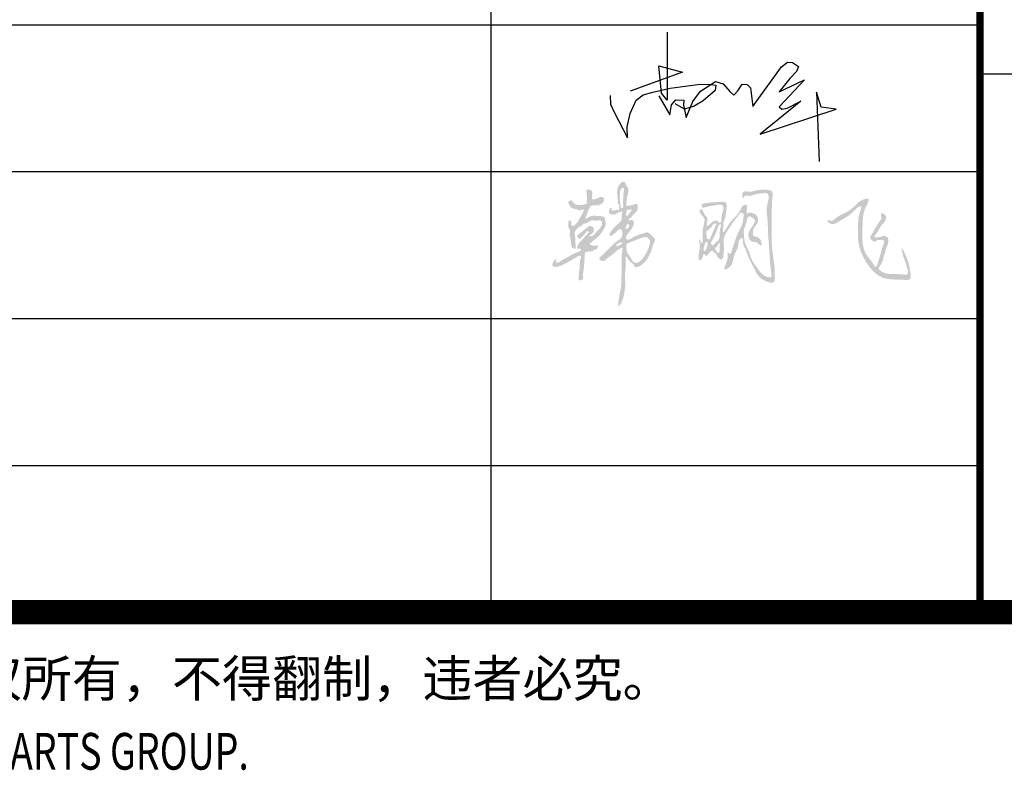
# Model space of a CAD drawing. Units: millimetres. Extents: x 39506947 to 39510491, y 3337518 to 3342388.
# Drawn here: x 39508468 to 39508508, y 3339892 to 3339923 of the extents above; entities that cross this region are included whole.
import ezdxf
from ezdxf.enums import TextEntityAlignment as Align

# ---------------------------------------------------------------- set-up
doc = ezdxf.new("R2010")
doc.units = ezdxf.units.MM
for name, color, linetype in [('TK', 7, 'Continuous'), ('TK-WHITE', 7, 'Continuous'), ('图框', 7, 'Continuous')]:
    doc.layers.add(name, color=color, linetype=linetype)
doc.styles.add('TK_HZ', font='romans.shx', dxfattribs={"bigfont": 'hztxt.shx'})
doc.styles.add('TK_宋体', font='SimSun.ttf')
doc.styles.add('宋体', font='SimSun.ttf')

# ---------------------------------------------------------------- blocks, each defined once
blk = doc.blocks.new('lzA2_1')
at = {"layer": 'TK-WHITE', "const_width": 1}
blk.add_lwpolyline([(25, 10), (584, 10), (584, 410), (25, 410)], close=True, dxfattribs=at)
at = {"layer": 'TK', "style": 'TK_宋体', "flags": 3}
for tag, p in [('LZHQ_N会签5_T5_H2', (7.5, 400)), ('LZHQ_N会签6_T5_H2', (12.5, 400)), ('LZHQ_N会签8_T5_H2', (22.5, 400)), ('LZHQ_N会签7_T5_H2', (17.061, 398.244)), ('LZHQ_N会签5_T6_H5', (7.5, 380)), ('LZHQ_N会签6_T6_H5', (12.5, 380)), ('LZHQ_N会签7_T6_H5', (17.5, 380)), ('LZHQ_N会签8_T6_H5', (22.5, 380)), ('LZHQ_N会签5_T5_H2', (7.5, 360)), ('LZHQ_N会签6_T5_H2', (12.5, 360)), ('LZHQ_N会签7_T5_H2', (17.5, 360)), ('LZHQ_N会签8_T5_H2', (22.5, 360)), ('LZHQ_N会签1_T5_H2', (7.5, 340)), ('LZHQ_N会签2_T5_H2', (12.5, 340)), ('LZHQ_N会签3_T5_H2', (17.5, 340)), ('LZHQ_N会签4_T5_H2', (22.5, 340)), ('LZHQ_N会签1_T6_H5', (7.5, 320)), ('LZHQ_N会签2_T6_H5', (12.5, 320)), ('LZHQ_N会签3_T6_H5', (17.5, 320)), ('LZHQ_N会签4_T6_H5', (22.5, 320)), ('LZHQ_N会签1_T5_H2', (7.5, 300)), ('LZHQ_N会签2_T5_H2', (12.5, 300)), ('LZHQ_N会签3_T5_H2', (17.5, 300)), ('LZHQ_N会签4_T5_H2', (22.5, 300))]:
    blk.add_attdef(tag, text='', height=1.8, rotation=90, dxfattribs=at).set_placement(p, align=Align.MIDDLE_CENTER)
at = {"layer": 'TK', "style": '宋体', "flags": 3}
blk.add_attdef('LZBARCODE_T1', text='', height=3, rotation=90, dxfattribs=at).set_placement((584, 10, 0), align=Align.TOP_LEFT)
at = {"layer": 'TK', "style": '宋体', "width": 0.75}
blk.add_attdef('LZTQINS', text='', height=3, dxfattribs=at).set_placement((584, 10), align=Align.MIDDLE)
at = {"layer": 'TK', "style": '宋体', "flags": 3}
blk.add_attdef('LZFRAME', text='', height=3, dxfattribs=at).set_placement((578.884, 5.233, 0), align=Align.MIDDLE)
at = {"layer": 'TK-WHITE', "style": 'TK_宋体'}
blk.add_text('本图凡未加盖公司出图专用章对外无效。版权所有，不得翻制，违者必究。', height=1.5, dxfattribs=at).set_placement((383.907, 6.543))
at = {"layer": 'TK-WHITE', "style": 'TK_HZ', "width": 0.75}
blk.add_text('THIS PRINT AND ITS COPYRIGHT ARE THE PROPERTY OF ARTS GROUP.', height=1.5, dxfattribs=at).set_placement((384.223, 3.569))
blk = doc.blocks.new('B版_lz1_1')
at = {"layer": 'TK'}
for p, q in [((-140, 42), (-140, 0)), ((-180, 24), (-120, 24)), ((-120, 22), (-50, 22)), ((-180, 18), (-120, 18)), ((-180, 12), (-120, 12)), ((-180, 6), (-120, 6)), ((-180, 0), (0, 0))]:
    blk.add_line(p, q, dxfattribs=at)
at = {"layer": 'TK', "const_width": 0.3}
blk.add_lwpolyline([(-120, 42), (-120, 0)], dxfattribs=at)
at = {"layer": 'TK', "style": 'TK_宋体', "flags": 3}
for tag, p in [('N项目负责人_T5_H2.5', (-150, 39, 0)), ('N项目负责人_T6_H7', (-130, 39, 0)), ('N审核_T5_H2.5', (-150, 33, 0)), ('N审核_T6_H7', (-130, 33, 0)), ('N专业负责人_T5_H2.5', (-150, 27, 0)), ('N专业负责人_T6_H7', (-130, 27, 0)), ('N校对_T5_H2.5', (-150, 21, 0)), ('N校对_T6_H7', (-130, 21, 0)), ('N设计_T5_H2.5', (-150, 15, 0)), ('N设计_T6_H7', (-130, 15, 0))]:
    blk.add_attdef(tag, text='', height=2, dxfattribs=at).set_placement(p, align=Align.MIDDLE)
at = {"layer": 'TK', "style": 'TK_宋体'}
for tag, height, p in [('阶段', 2, (-15, 38.5, 0)), ('项目名称1', 2.5, (-85, 34.23, 0)), ('比例', 2, (-15, 31.5, 0)), ('子项名称', 2.5, (-85, 27, 0)), ('子项名称1', 2.5, (-85, 24.224, 0)), ('日期', 2, (-15, 24.5, 0)), ('版本', 2, (-15, 17.5, 0)), ('图纸名称', 2.5, (-85, 16.839, 0)), ('图纸名称1', 2.5, (-85, 12.697, 0)), ('页数', 2, (-28.602, 10.284, 0)), ('页码', 2, (-13.398, 10.284, 0)), ('图纸名称2', 2.5, (-85, 8.834, 0)), ('图纸名称3', 2.5, (-85, 4.276, 0)), ('图号', 2, (-21, 3.5, 0))]:
    blk.add_attdef(tag, text='', height=height, dxfattribs=at).set_placement(p, align=Align.MIDDLE_CENTER)
at = {"layer": 'TK', "style": 'TK_宋体', "width": 0.85}
blk.add_attdef('项目名称', text='', height=2.5, dxfattribs=at).set_placement((-85, 37, 0), align=Align.MIDDLE_CENTER)
at = {"layer": 'TK', "style": '宋体', "width": 0.65, "flags": 3}
blk.add_attdef('LZCO_NCB-W100-H40_T7', text='', height=3, dxfattribs=at).set_placement((-330, 22), align=Align.TOP_RIGHT)
blk = doc.blocks.new('电子签')
at = {"layer": '图框', "lineweight": 30, "flags": 128}
for points in [[(5.07, 13.46), (5.03, 4.78), (4.34, 5.66), (4, 9.14), (6.99, 8.34), (0.33, 5.93)], [(3.97, 5.36), (5.4, 2.91), (5.6, 4.2), (6.14, 4.85), (7.18, 4.79), (7.15, 4.17), (7.46, 2.58), (8.32, 4.61), (9.3, 5.94), (11.2, 7.16), (12.18, 6.86), (13.03, 5.89), (13.56, 5.43), (14.04, 5.98), (14.62, 6.84), (15.25, 6.77), (15.65, 6.35), (15.97, 4), (16.92, 5.32), (19.63, 9.02), (20.4, 9.63), (21.01, 9.59), (21.78, 9.08), (21.52, 8.45), (20.68, 7.54), (19.33, 5.83), (22.53, 7.38), (19.33, 3.94), (19.67, 3.62), (20.32, 3.75), (22.06, 4.64), (16.91, 0.47), (26.59, 3.65), (24.67, 3.9), (24.07, 5.81), (24.4, -3.02)], [(-2.23, 5.38), (-2.19, 4.27), (-1.72, 3.27), (0, 0), (-0.06, 1.39), (0.34, 3.1), (1.08, 4.79), (2, 5.47), (3.23, 5.8), (5.45, 6.3), (9.27, 6.84), (10.52, 6.78), (11.27, 6.68), (11.18, 6.03), (9.63, 4.72), (8.51, 4.01), (7.24, 3.64), (6.06, 4.34)]]:
    blk.add_lwpolyline(points, dxfattribs=at)
blk = doc.blocks.new('syj')
at = {"layer": '图框', "xscale": 11.25, "yscale": 11.25, "zscale": 11.25}
blk.add_blockref('电子签', (-5150, 4396.5), dxfattribs=at)
blk = doc.blocks.new('A$C5acdccb3')
at = {"linetype": 'Continuous'}
h = blk.add_hatch(color=256, dxfattribs=at)
h.dxf.hatch_style = 1
edge = h.paths.add_edge_path()
edge.add_spline(control_points=[(-4.993, 2.806), (-4.906, 2.82), (-4.655, 2.859), (-4.695, 2.519), (-4.724, 2.321), (-4.541, 2.298), (-4.411, 2.406), (-4.191, 2.467), (-4.073, 2.348), (-4.126, 2.114), (-4.423, 1.967), (-4.733, 2.049), (-4.894, 1.818), (-4.923, 1.654), (-5.099, 1.259), (-4.799, 1.487), (-4.542, 1.479), (-4.286, 1.475), (-4.057, 1.43), (-4.021, 1.199), (-3.995, 0.972), (-4.18, 0.697), (-4.319, 0.461), (-4.596, 0.271), (-4.706, 0.143), (-4.865, 0.033), (-4.652, -0.071), (-4.549, -0.038), (-4.359, -0.028), (-4.456, -0.222), (-4.543, -0.256), (-4.692, -0.244), (-4.623, -0.306), (-4.829, -0.373), (-5.08, -0.286), (-5.092, -0.734), (-5.116, -1.134), (-5.181, -1.525), (-5.171, -1.821), (-5.414, -1.827), (-5.388, -1.518), (-5.335, -1.167), (-5.351, -0.874), (-5.252, -0.534), (-5.397, -0.562), (-5.695, -0.748), (-6.063, -0.967), (-6.453, -1.127), (-6.861, -1.163), (-6.673, -0.803), (-6.502, -0.678), (-6.587, -0.859), (-6.47, -0.948), (-6.309, -0.81), (-5.954, -0.652), (-5.619, -0.405), (-5.289, -0.327), (-5.261, -0.182), (-5.362, -0.198), (-5.54, -0.232), (-5.395, 0.103), (-5.222, 0.232), (-5.092, 0.406), (-4.986, 0.502), (-4.945, 0.577), (-4.873, 0.599), (-4.884, 0.66), (-4.909, 0.701), (-4.95, 0.699), (-4.987, 0.685), (-5.015, 0.65), (-5.038, 0.608), (-5.074, 0.571), (-5.108, 0.522), (-5.151, 0.475), (-5.193, 0.424), (-5.247, 0.381), (-5.297, 0.338), (-5.351, 0.296), (-5.407, 0.318), (-5.434, 0.362), (-5.456, 0.41), (-5.458, 0.476), (-5.379, 0.56), (-5.264, 0.629), (-5.147, 0.741), (-5.042, 0.814), (-4.964, 0.892), (-4.889, 0.945), (-4.795, 0.963), (-4.704, 0.94), (-4.627, 0.888), (-4.618, 0.806), (-4.613, 0.733), (-4.637, 0.673), (-4.676, 0.616), (-4.708, 0.551), (-4.776, 0.525), (-4.817, 0.504), (-4.835, 0.479), (-4.834, 0.46), (-4.841, 0.443), (-4.817, 0.433), (-4.785, 0.447), (-4.711, 0.428), (-4.629, 0.484), (-4.545, 0.578), (-4.452, 0.718), (-4.298, 0.845), (-4.202, 1.002), (-4.186, 1.14), (-4.236, 1.209), (-4.281, 1.263), (-4.374, 1.242), (-4.516, 1.233), (-4.679, 1.254), (-4.825, 1.227), (-4.883, 1.163), (-4.953, 1.12), (-5.034, 1.089), (-5.125, 1.086), (-5.185, 1.055), (-5.217, 1.007), (-5.248, 0.976), (-5.279, 0.946), (-5.331, 0.924), (-5.4, 0.904), (-5.46, 0.828), (-5.531, 0.766), (-5.574, 0.691), (-5.603, 0.63), (-5.602, 0.569), (-5.582, 0.501), (-5.582, 0.414), (-5.566, 0.319), (-5.555, 0.217), (-5.565, 0.113), (-5.552, 0.012), (-5.545, -0.079), (-5.535, -0.146), (-5.554, -0.21), (-5.617, -0.2), (-5.67, -0.18), (-5.748, -0.14), (-5.74, -0.062), (-5.8, 0.006), (-5.771, 0.122), (-5.802, 0.232), (-5.803, 0.342), (-5.866, 0.432), (-5.848, 0.552), (-5.837, 0.674), (-5.833, 0.8), (-5.942, 0.878), (-5.921, 1.003), (-5.913, 1.116), (-5.919, 1.225), (-5.81, 1.27), (-5.763, 1.157), (-5.776, 1.075), (-5.768, 1.013), (-5.75, 0.966), (-5.681, 0.965), (-5.608, 0.984), (-5.539, 1.054), (-5.457, 1.143), (-5.383, 1.272), (-5.294, 1.453), (-5.17, 1.614), (-5.15, 1.729), (-5.116, 1.813), (-5.166, 1.802), (-5.215, 1.784), (-5.3, 1.783), (-5.382, 1.768), (-5.454, 1.794), (-5.52, 1.829), (-5.601, 1.828), (-5.668, 1.855), (-5.729, 1.877), (-5.785, 1.902), (-5.822, 1.954), (-5.854, 2.011), (-5.887, 2.07), (-5.926, 2.131), (-5.923, 2.218), (-5.847, 2.248), (-5.791, 2.285), (-5.726, 2.261), (-5.708, 2.194), (-5.647, 2.153), (-5.61, 2.089), (-5.547, 2.052), (-5.466, 2.056), (-5.363, 2.007), (-5.243, 2.043), (-5.13, 2.055), (-5.046, 2.073), (-4.943, 2.113), (-5.001, 2.217), (-4.956, 2.324), (-4.974, 2.447), (-4.983, 2.577), (-4.974, 2.678), (-5.015, 2.751), (-5.001, 2.786), (-4.993, 2.806)], knot_values=[0, 0, 0, 0, 0.112492, 0.327448, 0.346504, 0.384785, 0.535807, 0.62876, 0.680739, 0.755546, 0.94566, 1.116059, 1.155374, 1.343546, 1.454423, 1.552916, 1.705036, 1.881939, 1.941018, 2.022426, 2.188032, 2.281749, 2.503953, 2.59769, 2.770446, 2.791656, 2.839239, 3.000095, 3.009769, 3.104663, 3.150703, 3.199986, 3.217863, 3.237117, 3.439147, 3.510369, 3.826097, 4.075474, 4.128369, 4.221256, 4.284417, 4.526465, 4.760355, 4.841591, 4.867457, 4.949477, 5.394818, 5.466543, 5.617293, 5.817081, 5.824975, 5.907838, 5.933853, 6.026416, 6.15786, 6.560907, 6.608805, 6.666328, 6.680526, 6.748876, 6.874911, 7.013624, 7.128256, 7.186232, 7.228866, 7.252174, 7.284333, 7.30134, 7.321078, 7.337837, 7.360582, 7.385317, 7.409617, 7.436995, 7.475241, 7.50461, 7.536223, 7.578186, 7.607413, 7.629394, 7.658228, 7.682874, 7.708795, 7.751109, 7.845083, 7.913479, 7.991715, 8.036506, 8.078508, 8.127133, 8.175191, 8.217954, 8.254171, 8.292533, 8.32797, 8.347536, 8.397935, 8.429483, 8.452792, 8.468104, 8.470178, 8.482619, 8.487258, 8.505017, 8.532007, 8.596951, 8.636578, 8.72453, 8.846386, 8.931795, 8.998183, 9.035887, 9.058633, 9.097018, 9.162579, 9.278784, 9.343768, 9.370208, 9.40617, 9.466532, 9.496899, 9.541935, 9.560399, 9.583145, 9.607444, 9.624615, 9.666429, 9.712638, 9.765456, 9.806898, 9.841366, 9.865213, 9.896934, 9.946875, 9.993944, 10.041818, 10.09989, 10.14983, 10.194605, 10.235055, 10.258241, 10.273803, 10.318747, 10.353594, 10.387558, 10.422338, 10.48041, 10.549341, 10.594358, 10.641737, 10.70602, 10.764313, 10.833527, 10.875484, 10.947145, 10.99701, 11.056618, 11.086485, 11.139695, 11.190511, 11.217786, 11.235414, 11.258612, 11.3072, 11.349837, 11.401476, 11.490402, 11.569271, 11.710762, 11.76062, 11.785696, 11.796119, 11.823052, 11.872085, 11.917777, 11.945993, 11.985097, 12.028085, 12.065155, 12.091743, 12.126097, 12.154116, 12.185243, 12.22473, 12.254872, 12.295521, 12.332916, 12.367398, 12.393018, 12.421831, 12.464389, 12.499048, 12.530184, 12.568915, 12.617229, 12.693409, 12.747991, 12.785231, 12.832004, 12.874109, 12.926455, 12.999062, 13.056172, 13.124067, 13.145061, 13.176113, 13.176113, 13.176113, 13.176113], degree=3, periodic=0)
edge = h.paths.add_edge_path()
edge.add_spline(control_points=[(-3.702, 1.868), (-3.701, 1.869), (-3.696, 1.869), (-3.729, 1.88), (-3.752, 1.887), (-3.812, 1.841), (-3.822, 1.766), (-3.87, 1.678), (-3.806, 1.562), (-3.664, 1.539), (-3.531, 1.539), (-3.409, 1.647), (-3.305, 1.663), (-3.133, 1.731), (-3.184, 1.602), (-3.201, 1.451), (-3.17, 1.264), (-3.304, 1.128), (-3.48, 0.988), (-3.68, 0.789), (-3.806, 0.604), (-3.821, 0.397), (-3.659, 0.504), (-3.551, 0.586), (-3.431, 0.688), (-3.347, 0.791), (-3.271, 0.798), (-3.204, 0.788), (-3.167, 0.701), (-3.174, 0.598), (-3.124, 0.384), (-3.49, 0.16), (-3.84, -0.164), (-4.09, -0.46), (-4.372, -0.672), (-4.287, -0.792), (-4.186, -0.83), (-4.047, -0.82), (-3.943, -0.666), (-3.742, -0.572), (-3.58, -0.424), (-3.429, -0.286), (-3.318, -0.213), (-3.124, -0.091), (-3.172, -0.336), (-3.194, -0.525), (-3.207, -0.855), (-3.173, -1.301), (-3.226, -1.728), (-3.212, -2.154), (-3.312, -2.488), (-3.433, -3.362), (-3.18, -2.894), (-3.086, -2.639), (-3.043, -2.295), (-2.985, -2.019), (-3.036, -1.756), (-3.028, -1.466), (-2.984, -1.108), (-2.986, -0.888), (-3.004, -0.523), (-2.903, -0.664), (-2.86, -0.743), (-2.787, -0.828), (-2.696, -0.927), (-2.566, -0.994), (-2.543, -1.189), (-2.392, -1.121), (-2.269, -1.103), (-2.142, -0.985), (-1.969, -0.852), (-1.811, -0.595), (-1.653, -0.304), (-1.617, 0.008), (-1.48, 0.195), (-1.516, 0.356), (-1.655, 0.44), (-1.739, 0.585), (-1.912, 0.656), (-2.045, 0.589), (-2.22, 0.553), (-2.399, 0.473), (-2.597, 0.412), (-2.709, 0.301), (-2.826, 0.269), (-2.892, 0.268), (-2.944, 0.265), (-2.959, 0.295), (-2.965, 0.33), (-2.97, 0.382), (-2.968, 0.438), (-2.819, 0.675), (-2.558, 0.88), (-2.575, 1.198), (-2.654, 1.273), (-2.742, 1.265), (-2.839, 1.243), (-2.855, 1.309), (-2.773, 1.349), (-2.682, 1.429), (-2.59, 1.578), (-2.464, 1.661), (-2.384, 1.785), (-2.385, 1.906), (-2.35, 2.032), (-2.452, 2.115), (-2.553, 2.055), (-2.665, 2.036), (-2.777, 1.995), (-2.869, 2.007), (-2.959, 1.968), (-2.972, 2.087), (-2.945, 2.185), (-2.949, 2.383), (-2.875, 2.572), (-2.853, 2.756), (-2.865, 2.889), (-2.917, 2.981), (-2.993, 3.069), (-3.006, 3.201), (-3.18, 3.245), (-3.273, 3.114), (-3.384, 2.976), (-3.434, 2.762), (-3.426, 2.564), (-3.407, 2.385), (-3.378, 2.255), (-3.406, 2.143), (-3.368, 2.082), (-3.331, 2.05), (-3.315, 1.968), (-3.323, 1.898), (-3.288, 1.763), (-3.386, 1.796), (-3.449, 1.775), (-3.523, 1.759), (-3.598, 1.755), (-3.658, 1.745), (-3.713, 1.764), (-3.703, 1.816), (-3.701, 1.847), (-3.7, 1.869)], knot_values=[0, 0, 0, 0, 0.001187, 0.005848, 0.027906, 0.057178, 0.097275, 0.14188, 0.197738, 0.263227, 0.347807, 0.384947, 0.497982, 0.53439, 0.588388, 0.624472, 0.790648, 0.817025, 0.906324, 1.132783, 1.214501, 1.278456, 1.338109, 1.415473, 1.513461, 1.567542, 1.605189, 1.621551, 1.665369, 1.724144, 1.782919, 1.973876, 2.251926, 2.521668, 2.620668, 2.662986, 2.711454, 2.781234, 2.850249, 2.975269, 3.106354, 3.181799, 3.272363, 3.34124, 3.411974, 3.523222, 3.681765, 3.882728, 4.199929, 4.332938, 4.494411, 4.840006, 4.928817, 5.124873, 5.291397, 5.436689, 5.544799, 5.686266, 5.879409, 6.042857, 6.140344, 6.186509, 6.229943, 6.288719, 6.348415, 6.433023, 6.502232, 6.562972, 6.623632, 6.697862, 6.81121, 6.952689, 7.14306, 7.30392, 7.4166, 7.466452, 7.531018, 7.64716, 7.713586, 7.785638, 7.858748, 7.982947, 8.078535, 8.165912, 8.211669, 8.25357, 8.271716, 8.279707, 8.300143, 8.32489, 8.359388, 8.380015, 8.740488, 8.794973, 8.822356, 8.894303, 8.924679, 8.944762, 8.96987, 9.04537, 9.13326, 9.22445, 9.269758, 9.34602, 9.407224, 9.444636, 9.511872, 9.558513, 9.620528, 9.682105, 9.706127, 9.738178, 9.813716, 9.882571, 10.022694, 10.115543, 10.158828, 10.220301, 10.270639, 10.331271, 10.399304, 10.476905, 10.547819, 10.669829, 10.791169, 10.847375, 10.939047, 10.990587, 11.007577, 11.043557, 11.061215, 11.127811, 11.169564, 11.206002, 11.237525, 11.274709, 11.316707, 11.349931, 11.370532, 11.386592, 11.419935, 11.419935, 11.419935, 11.419935], degree=3, periodic=0)
edge = h.paths.add_edge_path(flags=16)
edge.add_spline(control_points=[(-2.944, 1.783), (-2.943, 1.741), (-2.94, 1.653), (-3.013, 1.536), (-2.882, 1.432), (-2.81, 1.628), (-2.719, 1.694), (-2.663, 1.808), (-2.821, 1.801), (-2.896, 1.79), (-2.944, 1.783)], knot_values=[0, 0, 0, 0, 0.065286, 0.134951, 0.161372, 0.271793, 0.319187, 0.36033, 0.405575, 0.48792, 0.48792, 0.48792, 0.48792], degree=3, periodic=0)
edge = h.paths.add_edge_path(flags=16)
edge.add_spline(control_points=[(-3.081, 2.913), (-3.115, 2.905), (-3.163, 2.893), (-3.226, 2.861), (-3.273, 2.808), (-3.275, 2.704), (-3.274, 2.577), (-3.275, 2.42), (-3.272, 2.279), (-3.279, 2.144), (-3.248, 2.033), (-3.261, 1.912), (-3.098, 1.83), (-3.132, 2.142), (-3.111, 2.33), (-3.129, 2.573), (-3.07, 2.757), (-3.078, 2.872), (-3.081, 2.913)], knot_values=[0, 0, 0, 0, 0.051154, 0.073914, 0.104839, 0.152602, 0.221597, 0.299669, 0.38682, 0.434027, 0.500018, 0.561269, 0.596209, 0.714787, 0.832818, 0.947217, 1.059451, 1.119395, 1.119395, 1.119395, 1.119395], degree=3, periodic=0)
edge = h.paths.add_edge_path(flags=16)
edge.add_spline(control_points=[(-2.895, 1.073), (-2.916, 1.036), (-2.956, 0.967), (-3.043, 0.796), (-2.819, 0.832), (-2.792, 1.014), (-2.871, 1.059), (-2.895, 1.073)], knot_values=[0, 0, 0, 0, 0.070411, 0.132948, 0.197531, 0.287056, 0.327516, 0.327516, 0.327516, 0.327516], degree=3, periodic=0)
edge = h.paths.add_edge_path(flags=16)
edge.add_spline(control_points=[(-2.935, 0.053), (-2.712, 0.147), (-2.407, 0.274), (-2.075, 0.393), (-1.878, 0.404), (-1.844, 0.297), (-1.752, 0.282), (-1.737, 0.037), (-1.86, -0.27), (-2.064, -0.645), (-2.284, -0.888), (-2.612, -0.969), (-2.724, -0.622), (-2.926, -0.424), (-2.947, -0.21), (-2.962, -0.059), (-2.941, 0.027), (-2.935, 0.053)], knot_values=[0, 0, 0, 0, 0.356306, 0.487013, 0.560708, 0.600015, 0.630787, 0.681804, 0.909651, 1.155376, 1.308491, 1.39448, 1.602604, 1.725797, 1.819831, 1.912207, 1.952287, 1.952287, 1.952287, 1.952287], degree=3, periodic=0)
edge = h.paths.add_edge_path(flags=16)
edge.add_spline(control_points=[(-3.265, 0.124), (-3.315, 0.099), (-3.392, 0.061), (-3.486, -0.011), (-3.457, -0.118), (-3.32, 0.011), (-3.212, 0.006), (-3.149, 0.123), (-3.229, 0.138), (-3.257, 0.127), (-3.265, 0.124)], knot_values=[0, 0, 0, 0, 0.08684, 0.135424, 0.150327, 0.230208, 0.293795, 0.332671, 0.366574, 0.379179, 0.379179, 0.379179, 0.379179], degree=3, periodic=0)
edge = h.paths.add_edge_path()
edge.add_spline(control_points=[(0.929, 2.097), (1.072, 2.124), (1.366, 2.179), (1.743, 2.169), (1.999, 2.208), (2.175, 2.148), (2.168, 1.868), (2.12, 1.624), (2.101, 1.345), (1.989, 1.177), (2.002, 0.974), (1.984, 0.822), (1.975, 0.537), (2.314, 1.138), (2.534, 1.345), (2.876, 1.714), (2.934, 2.014), (3.219, 2.073), (3.208, 1.859), (3.191, 1.75), (3.16, 1.555), (3.373, 1.674), (3.517, 1.604), (3.688, 1.554), (3.76, 1.368), (3.784, 1.126), (3.609, 0.948), (3.524, 0.749), (3.495, 0.603), (3.526, 0.43), (3.699, 0.422), (3.834, 0.337), (3.942, 0.214), (3.978, -0.097), (3.793, 0.04), (3.703, 0.16), (3.446, 0.099), (3.2, 0.432), (3.368, 0.828), (3.572, 1.045), (3.633, 1.319), (3.458, 1.367), (3.357, 1.493), (3.235, 1.409), (3.193, 1.238), (3.146, 1.018), (3.024, 0.753), (3.057, 0.424), (3.086, 0.042), (3.321, -0.302), (3.392, -0.68), (3.557, -0.947), (3.732, -1.178), (3.865, -1.387), (4.036, -1.555), (4.193, -1.627), (4.318, -1.663), (4.471, -1.667), (4.447, -1.435), (4.379, -0.973), (4.343, -0.212), (4.276, 0.613), (4.267, 1.322), (4.165, 1.935), (4.337, 2.327), (4.283, 2.682), (3.905, 2.612), (3.631, 2.608), (3.374, 2.458), (3.187, 2.545), (3.062, 2.476), (3.029, 2.351), (2.939, 2.454), (2.973, 2.554), (2.975, 2.701), (3.193, 2.75), (3.393, 2.672), (3.634, 2.776), (3.881, 2.812), (4.133, 2.815), (4.347, 2.802), (4.576, 2.683), (4.467, 2.348), (4.493, 2.033), (4.451, 1.655), (4.473, 1.064), (4.442, 0.339), (4.505, -0.426), (4.623, -1.051), (4.62, -1.486), (4.64, -1.986), (4.166, -1.882), (3.798, -1.676), (3.528, -1.108), (3.275, -0.65), (3.112, -0.163), (2.962, 0.055), (3.014, 0.388), (2.866, 0.323), (2.75, 0.169), (2.775, -0.107), (2.607, -0.397), (2.507, -0.692), (2.455, -1.042), (2.262, -1.185), (1.977, -1.35), (2.186, -0.801), (2.243, -0.667), (2.192, -0.291), (2.34, -0.541), (2.576, 0.104), (2.652, 0.504), (3.014, 1.076), (2.999, 1.363), (3.059, 1.49), (3.04, 1.58), (2.976, 1.63), (2.869, 1.646), (2.77, 1.491), (2.59, 1.299), (2.378, 0.972), (2.18, 0.668), (1.98, 0.331), (2.039, -0.035), (2.021, -0.375), (1.993, -0.586), (1.954, -0.763), (1.711, -0.721), (1.679, -0.479), (1.522, -0.39), (1.422, -0.251), (1.261, -0.44), (1.191, -0.514), (1.079, -0.635), (1.092, -0.481), (0.973, -0.478), (0.95, -0.601), (0.924, -0.713), (0.693, -0.894), (0.758, -0.23), (0.838, -0.082), (0.72, 0.326), (0.859, 0.207), (0.826, 0.061), (0.954, 0.12), (0.938, 0.267), (0.955, 0.466), (0.928, 0.806), (1.024, 1.076), (1.05, 1.333), (0.925, 1.482), (0.802, 1.598), (0.758, 1.794), (0.904, 1.839), (0.943, 1.728), (1.016, 1.643), (1.046, 1.496), (1.173, 1.42), (1.192, 1.247), (1.153, 1.128), (1.132, 0.895), (1.401, 1.144), (1.52, 1.23), (1.695, 1.25), (1.735, 1.138), (1.931, 1.111), (1.868, 1.457), (1.985, 1.674), (2.03, 1.924), (1.871, 2.106), (1.564, 1.978), (1.252, 2), (1.051, 1.895), (0.854, 1.907), (0.899, 2.02), (0.929, 2.097)], knot_values=[0, 0, 0, 0, 0.218226, 0.446873, 0.561695, 0.608575, 0.701068, 0.912272, 1.019874, 1.105155, 1.206316, 1.304876, 1.367975, 1.523984, 1.871252, 2.07123, 2.22031, 2.30216, 2.38045, 2.458448, 2.509324, 2.601762, 2.67685, 2.760618, 2.849822, 2.953688, 3.109719, 3.194606, 3.274907, 3.338648, 3.421102, 3.495848, 3.571569, 3.695704, 3.743185, 3.846608, 3.911768, 4.099078, 4.309353, 4.497494, 4.573038, 4.657761, 4.728988, 4.776473, 4.840347, 4.991889, 5.114166, 5.268826, 5.477257, 5.680579, 5.875578, 6.044215, 6.145443, 6.31155, 6.413839, 6.50216, 6.560926, 6.62486, 6.671842, 6.854338, 7.389065, 7.769217, 8.103355, 8.461758, 8.655146, 8.756525, 8.910619, 9.102888, 9.203097, 9.327409, 9.36274, 9.416301, 9.448632, 9.510669, 9.574818, 9.640961, 9.794816, 9.889943, 10.019386, 10.169695, 10.265331, 10.346004, 10.509255, 10.688953, 10.84598, 11.071267, 11.57735, 11.927946, 12.231316, 12.500382, 12.659839, 12.800467, 13.069919, 13.317454, 13.701562, 13.877404, 14.059145, 14.15523, 14.193465, 14.253682, 14.44707, 14.568414, 14.748092, 14.922621, 15.056888, 15.128529, 15.30084, 15.532731, 15.588236, 15.662283, 15.734793, 16.295334, 16.544014, 16.665919, 16.716608, 16.746711, 16.797731, 16.827311, 16.89894, 17.033593, 17.244674, 17.469333, 17.58616, 17.818071, 17.997767, 18.090119, 18.154437, 18.226602, 18.367894, 18.46261, 18.49494, 18.596404, 18.698118, 18.723628, 18.780653, 18.810237, 18.861348, 18.934726, 19.000051, 19.197283, 19.46846, 19.537337, 19.588142, 19.646004, 19.689827, 19.719394, 19.856526, 19.996923, 20.219765, 20.288332, 20.366228, 20.492285, 20.557586, 20.611463, 20.642269, 20.713962, 20.785577, 20.852587, 20.915984, 21.021734, 21.067444, 21.191825, 21.323498, 21.359432, 21.426444, 21.466188, 21.606435, 21.76166, 21.895527, 21.930243, 22.103507, 22.294776, 22.406516, 22.449485, 22.54058, 22.54058, 22.54058, 22.54058], degree=3, periodic=0)
edge = h.paths.add_edge_path(flags=16)
edge.add_spline(control_points=[(1.128, 0.701), (1.227, 0.757), (1.396, 0.855), (1.464, 1.09), (1.683, 1.106), (1.554, 0.866), (1.475, 0.664), (1.366, 0.441), (1.304, 0.246), (1.134, 0.292), (1.152, 0.465), (1.114, 0.592), (1.125, 0.676), (1.128, 0.701)], knot_values=[0, 0, 0, 0, 0.165108, 0.282641, 0.332366, 0.397459, 0.565001, 0.726846, 0.772877, 0.833999, 0.908744, 0.998748, 1.035341, 1.035341, 1.035341, 1.035341], degree=3, periodic=0)
edge = h.paths.add_edge_path(flags=16)
edge.add_spline(control_points=[(1.765, 1.012), (1.676, 0.756), (1.565, 0.434), (1.341, 0.105), (1.432, -0.09), (1.599, 0.128), (1.765, 0.219), (1.84, 0.53), (1.784, 0.728), (1.927, 1.088), (1.808, 1.032), (1.765, 1.012)], knot_values=[0, 0, 0, 0, 0.411129, 0.515902, 0.564822, 0.657682, 0.788906, 0.882205, 1.088278, 1.185265, 1.24083, 1.24083, 1.24083, 1.24083], degree=3, periodic=0)
edge = h.paths.add_edge_path(flags=16)
edge.add_spline(control_points=[(1.08, 0.127), (1.063, 0.06), (1.033, -0.057), (0.968, -0.193), (1.044, -0.4), (1.175, -0.101), (1.235, 0.16), (1.114, 0.134), (1.08, 0.127)], knot_values=[0, 0, 0, 0, 0.103573, 0.179754, 0.227993, 0.357011, 0.472324, 0.517576, 0.517576, 0.517576, 0.517576], degree=3, periodic=0)
edge = h.paths.add_edge_path(flags=16)
edge.add_spline(control_points=[(1.741, 0.033), (1.721, -0.016), (1.686, -0.1), (1.521, -0.19), (1.665, -0.293), (1.707, -0.446), (1.823, -0.372), (1.799, -0.21), (1.791, -0.088), (1.848, 0.093), (1.745, 0.086), (1.743, 0.049), (1.741, 0.033)], knot_values=[0, 0, 0, 0, 0.080945, 0.141041, 0.209122, 0.283733, 0.312193, 0.377424, 0.494812, 0.546073, 0.575774, 0.597477, 0.597477, 0.597477, 0.597477], degree=3, periodic=0)
edge = h.paths.add_edge_path()
edge.add_spline(control_points=[(7.382, 1.269), (7.412, 1.249), (7.456, 1.22), (7.589, 1.213), (7.781, 1.431), (8.122, 1.577), (8.503, 1.776), (8.812, 2.084), (9.032, 2.304), (9.457, 2.395), (9.37, 2.089), (9.135, 1.737), (9.111, 1.027), (9.072, 0.303), (9.19, -0.449), (9.53, -0.761), (9.815, -1.237), (9.944, -0.73), (10.049, -0.427), (10.114, -0.105), (10.276, 0.241), (10.019, 0.24), (9.857, 0.274), (9.758, 0.122), (9.61, 0.208), (9.445, 0.343), (9.666, 0.66), (9.812, 0.95), (9.986, 1.207), (10.104, 1.37), (10.043, 1.478), (10.041, 1.643), (10.206, 1.578), (10.319, 1.486), (10.316, 1.204), (10.003, 0.972), (9.931, 0.689), (9.642, 0.384), (9.927, 0.357), (10.08, 0.447), (10.298, 0.461), (10.506, 0.274), (10.326, -0.145), (10.188, -0.59), (10.113, -0.961), (9.888, -1.203), (10.142, -1.459), (10.592, -1.507), (11.005, -1.486), (11.508, -1.564), (11.29, -0.823), (11.15, -0.533), (11.072, -0.034), (11.435, -0.762), (11.489, -1.058), (11.558, -1.435), (11.599, -1.822), (10.86, -1.754), (9.966, -1.834), (9.186, -0.82), (8.843, 0.12), (8.888, 0.869), (8.882, 1.498), (9.022, 1.762), (9.077, 1.999), (8.918, 1.945), (8.776, 1.86), (8.621, 1.665), (8.326, 1.428), (7.992, 1.262), (7.666, 1.029), (7.447, 1.067), (7.258, 1.231), (7.352, 1.26), (7.382, 1.269)], knot_values=[0, 0, 0, 0, 0.0528, 0.077844, 0.192262, 0.443105, 0.643197, 0.835095, 1.071751, 1.194002, 1.254627, 1.457403, 1.881779, 2.240076, 2.585558, 2.928258, 3.036935, 3.194902, 3.424042, 3.606802, 3.73753, 3.816851, 3.915038, 3.976811, 4.028832, 4.138977, 4.247481, 4.518359, 4.658116, 4.731656, 4.780168, 4.842716, 4.908529, 4.971447, 5.06706, 5.273675, 5.483975, 5.60617, 5.655863, 5.826761, 5.895691, 5.961973, 6.20554, 6.448504, 6.698888, 6.78239, 6.865036, 7.144951, 7.440731, 7.55187, 7.765386, 8.210892, 8.227071, 8.473079, 8.739461, 8.917812, 9.047318, 9.211857, 9.786601, 10.469615, 10.872574, 11.283026, 11.605315, 11.740641, 11.805281, 11.857313, 11.924204, 12.078613, 12.211565, 12.490565, 12.653024, 12.762776, 12.84665, 12.885305, 12.885305, 12.885305, 12.885305], degree=3, periodic=0)

msp = doc.modelspace()

# ---------------------------------------------------------------- block references
for name, p in [('lzA2_1', (39508043.21363, 3339888.53782)), ('B版_lz1_1', (39508627.21363, 3339898.53782))]:
    msp.add_blockref(name, p)
for name, p, xscale, yscale, zscale in [('syj', (39508639.6334, 3339792.577), 0.02851035483506927, 0.02851035483506927, 0.02851035483506927), ('A$C5acdccb3', (39508495.1225, 3339913.54962), 0.8, 0.8, 0.8)]:
    msp.add_blockref(name, p, dxfattribs=dict(xscale=xscale, yscale=yscale, zscale=zscale))

doc.saveas('drawing.dxf')
